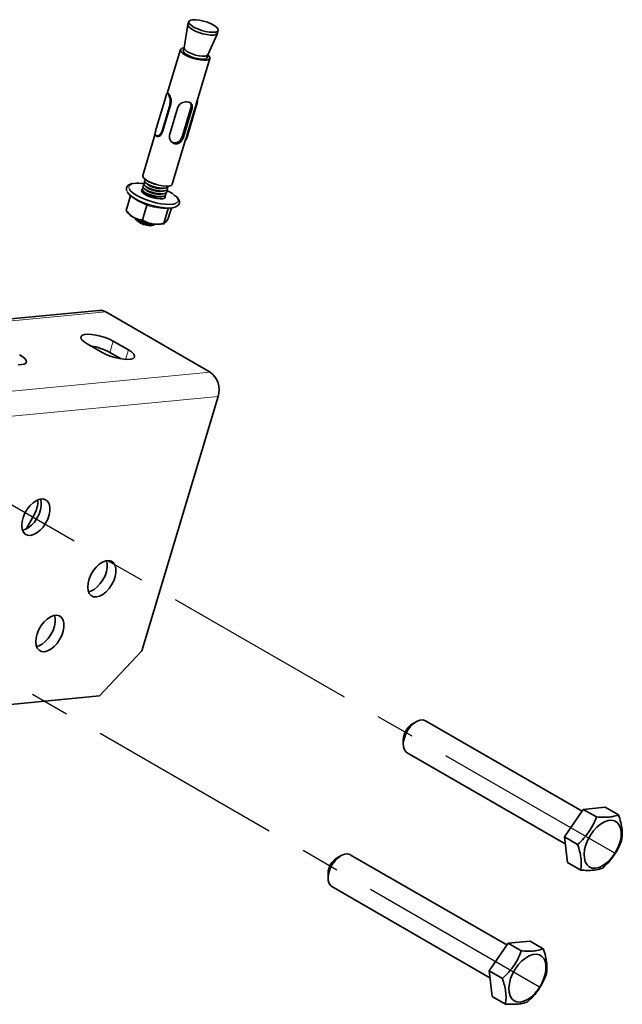
# Model space of a CAD drawing. Units: millimetres. Extents: x -21060 to 64940, y -44257 to -15445.
# Drawn here: x 6603 to 6642, y -24440 to -24376 of the extents above; entities that cross this region are included whole.
import ezdxf

# ---------------------------------------------------------------- set-up
doc = ezdxf.new("R2010")
doc.units = ezdxf.units.MM
doc.linetypes.add('CENTERX2', pattern=[20.32, 12.7, -2.54, 2.54, -2.54])
doc.layers.add('атр', color=7, linetype='Continuous', lineweight=35)
doc.layers.add('ОСИ', color=3, linetype='CENTERX2')

msp = doc.modelspace()

# ---------------------------------------------------------------- linework, layer by layer
at = {"layer": 'атр', "color": 7, "linetype": 'Continuous', "lineweight": 35}
for p, q in [((6613.844, -24376.616), (6613.598, -24378.127)), ((6613.902, -24376.421), (6613.847, -24376.603)), ((6615.137, -24378.586), (6615.759, -24377.187)), ((6615.764, -24377.176), (6615.818, -24376.993)), ((6613.597, -24378.14), (6613.533, -24378.354)), ((6613.358, -24378.243), (6612.502, -24381.111)), ((6614.386, -24381.791), (6615.274, -24378.815)), ((6615.067, -24378.811), (6615.13, -24378.598)), ((6612.398, -24381.318), (6611.8, -24383.323)), ((6612.547, -24381.092), (6612.537, -24381.091)), ((6612.728, -24381.789), (6612.184, -24383.61)), ((6612.653, -24383.811), (6613.197, -24381.99)), ((6612.704, -24381.785), (6612.728, -24381.789)), ((6614.03, -24382.037), (6613.486, -24383.858)), ((6614.316, -24382.019), (6613.772, -24383.841)), ((6613.787, -24383.936), (6614.386, -24381.931)), ((6614.316, -24382.019), (6614.34, -24382.023)), ((6614.101, -24382.121), (6613.557, -24383.943)), ((6611.72, -24383.729), (6610.911, -24386.439)), ((6611.847, -24383.901), (6611.856, -24383.903)), ((6612.16, -24383.607), (6612.184, -24383.61)), ((6613.772, -24383.841), (6613.796, -24383.844)), ((6612.827, -24387.011), (6613.716, -24384.034)), ((6610.113, -24387.764), (6609.826, -24388.723)), ((6610.829, -24387.412), (6610.862, -24387.367)), ((6610.677, -24388.098), (6610.804, -24388.157)), ((6610.806, -24388.152), (6611.185, -24388.306)), ((6611.174, -24388.377), (6610.888, -24389.336)), ((6609.855, -24388.76), (6609.979, -24388.913)), ((6611.964, -24388.505), (6612.113, -24388.526)), ((6612.553, -24388.601), (6612.267, -24389.56)), ((6612.771, -24388.549), (6612.585, -24389.172)), ((6610.418, -24389.232), (6610.493, -24389.354)), ((6611.579, -24389.678), (6611.636, -24389.651)), ((6612.25, -24389.591), (6612.312, -24389.571)), ((6612.382, -24389.512), (6612.362, -24389.535)), ((6608.052, -24395.224), (6588.469, -24397.11)), ((6615.281, -24399.244), (6608.493, -24395.326)), ((6607.28, -24397.395), (6608.27, -24397.967)), ((6609.967, -24397.803), (6608.977, -24397.232)), ((6609.498, -24398.387), (6608.76, -24397.96)), ((6610.855, -24417.402), (6615.804, -24400.827)), ((6603.311, -24409.463), (6603.856, -24408.494)), ((6608.081, -24420.323), (6610.855, -24417.402)), ((6608.081, -24420.323), (6592.415, -24421.831)), ((6628.709, -24422.007), (6628.461, -24422.15)), ((6639.497, -24427.829), (6629.309, -24421.947)), ((6627.86, -24423.191), (6627.86, -24423.477)), ((6628.109, -24424.026), (6638.397, -24429.965)), ((6639.576, -24427.714), (6641.008, -24427.576)), ((6641.871, -24428.074), (6641.008, -24427.576)), ((6638.343, -24429.513), (6639.576, -24427.714)), ((6640.439, -24428.212), (6639.576, -24427.714)), ((6639.206, -24430.011), (6638.343, -24429.513)), ((6638.542, -24431.174), (6638.343, -24429.513)), ((6623.811, -24430.724), (6623.564, -24430.867)), ((6634.599, -24436.546), (6624.412, -24430.665)), ((6639.406, -24431.673), (6638.542, -24431.174)), ((6622.963, -24431.908), (6622.963, -24432.194)), ((6623.212, -24432.743), (6633.5, -24438.682)), ((6633.446, -24438.23), (6634.678, -24436.431)), ((6634.678, -24436.431), (6636.11, -24436.293)), ((6635.541, -24436.929), (6634.678, -24436.431)), ((6636.974, -24436.791), (6636.11, -24436.293)), ((6634.309, -24438.728), (6633.446, -24438.23)), ((6633.645, -24439.892), (6633.446, -24438.23)), ((6634.508, -24440.39), (6633.645, -24439.892))]:
    msp.add_line(p, q, dxfattribs=at)
at = {"layer": 'атр', "color": 8, "linetype": 'Continuous', "lineweight": 18}
for p, q in [((6612.131, -24383.595), (6612.673, -24381.777)), ((6612.704, -24381.785), (6612.16, -24383.607)), ((6613.796, -24383.844), (6614.34, -24382.023)), ((6614.358, -24382.022), (6613.816, -24383.84)), ((6614.101, -24382.121), (6614.03, -24382.037)), ((6613.557, -24383.943), (6613.486, -24383.858)), ((6612.617, -24388.541), (6612.553, -24388.601)), ((6608.493, -24395.326), (6588.911, -24397.211)), ((6608.76, -24397.96), (6608.977, -24397.232)), ((6609.783, -24398.419), (6609.967, -24397.803)), ((6615.281, -24399.244), (6595.699, -24401.13)), ((6615.804, -24400.827), (6596.221, -24402.713))]:
    msp.add_line(p, q, dxfattribs=at)
at = {"layer": 'атр', "color": 7, "linetype": 'Continuous', "lineweight": 35, "flags": 128}
for points in [[(6615.764, -24377.176), (6615.749, -24377.206), (6615.662, -24377.266), (6615.512, -24377.298), (6615.31, -24377.299), (6615.07, -24377.271), (6614.81, -24377.214), (6614.551, -24377.133), (6614.31, -24377.034), (6614.105, -24376.924), (6613.953, -24376.812), (6613.864, -24376.705), (6613.845, -24376.612), (6613.847, -24376.603)], [(6615.248, -24377.107), (6615.471, -24377.12), (6615.649, -24377.103), (6615.768, -24377.057), (6615.82, -24376.985), (6615.801, -24376.892), (6615.712, -24376.785), (6615.56, -24376.673), (6615.356, -24376.563), (6615.115, -24376.464), (6614.855, -24376.383), (6614.596, -24376.326), (6614.356, -24376.297), (6614.153, -24376.299), (6614.003, -24376.331), (6613.917, -24376.391), (6613.9, -24376.474), (6613.955, -24376.575), (6614.076, -24376.686), (6614.256, -24376.798), (6614.481, -24376.903), (6614.734, -24376.994), (6614.996, -24377.063), (6615.248, -24377.107)], [(6615.136, -24378.579), (6615.213, -24378.652), (6615.273, -24378.751), (6615.266, -24378.834), (6615.192, -24378.897), (6615.057, -24378.933), (6614.87, -24378.941), (6614.645, -24378.92), (6614.396, -24378.872), (6614.142, -24378.8), (6613.899, -24378.709), (6613.686, -24378.605), (6613.518, -24378.496), (6613.405, -24378.389), (6613.356, -24378.292), (6613.374, -24378.211), (6613.458, -24378.153), (6613.602, -24378.121), (6613.603, -24378.121)], [(6615.137, -24378.586), (6615.08, -24378.639), (6614.958, -24378.672), (6614.784, -24378.677), (6614.573, -24378.651), (6614.344, -24378.599), (6614.118, -24378.524), (6613.913, -24378.434), (6613.75, -24378.336), (6613.641, -24378.238), (6613.598, -24378.151), (6613.598, -24378.127)], [(6615.099, -24378.704), (6615.094, -24378.78), (6615.021, -24378.836), (6614.883, -24378.865), (6614.694, -24378.862), (6614.471, -24378.83), (6614.234, -24378.77), (6614.004, -24378.689), (6613.802, -24378.593), (6613.647, -24378.491), (6613.553, -24378.392), (6613.528, -24378.306), (6613.565, -24378.246)], [(6612.827, -24387.011), (6612.819, -24387.031), (6612.745, -24387.093), (6612.61, -24387.13), (6612.423, -24387.138), (6612.198, -24387.117), (6611.949, -24387.069), (6611.694, -24386.996), (6611.452, -24386.905), (6611.239, -24386.801), (6611.071, -24386.692), (6610.958, -24386.585), (6610.908, -24386.488), (6610.911, -24386.439)], [(6612.988, -24388.5), (6612.85, -24388.537), (6612.617, -24388.559), (6612.336, -24388.551), (6612.021, -24388.512), (6611.683, -24388.445), (6611.34, -24388.351), (6611.004, -24388.236), (6610.692, -24388.105), (6610.417, -24387.962), (6610.19, -24387.815), (6610.022, -24387.669), (6609.919, -24387.532), (6609.899, -24387.481)], [(6613.039, -24388.257), (6612.883, -24388.302), (6612.655, -24388.323), (6612.382, -24388.315), (6612.074, -24388.277), (6611.745, -24388.212), (6611.41, -24388.121), (6611.083, -24388.008), (6610.778, -24387.88), (6610.509, -24387.741), (6610.288, -24387.597), (6610.124, -24387.455), (6610.053, -24387.368)], [(6612.336, -24387.761), (6612.347, -24387.778), (6612.365, -24387.86), (6612.314, -24387.922), (6612.2, -24387.958), (6612.032, -24387.966), (6611.826, -24387.944), (6611.599, -24387.895), (6611.372, -24387.823), (6611.165, -24387.734), (6610.996, -24387.637), (6610.881, -24387.54), (6610.83, -24387.451), (6610.846, -24387.378), (6610.846, -24387.378)], [(6612.339, -24387.773), (6612.363, -24387.826), (6612.362, -24387.87)], [(6608.977, -24397.232), (6608.732, -24397.107), (6608.453, -24396.995), (6608.154, -24396.9), (6607.854, -24396.83), (6607.57, -24396.788), (6607.318, -24396.777), (6607.114, -24396.797), (6606.968, -24396.846), (6606.89, -24396.923), (6606.884, -24397.023), (6606.95, -24397.139), (6607.085, -24397.266), (6607.28, -24397.395)], [(6608.27, -24397.967), (6608.515, -24398.091), (6608.794, -24398.204), (6609.093, -24398.298), (6609.393, -24398.368), (6609.677, -24398.41), (6609.929, -24398.422), (6610.133, -24398.402), (6610.279, -24398.352), (6610.357, -24398.275), (6610.363, -24398.176), (6610.297, -24398.059), (6610.162, -24397.933), (6609.967, -24397.803)], [(6603.015, -24398.758), (6603.186, -24398.725), (6603.298, -24398.665), (6603.346, -24398.582), (6603.326, -24398.479), (6603.239, -24398.363), (6603.091, -24398.239), (6602.89, -24398.115)], [(6602.795, -24398.763), (6603.015, -24398.758)], [(6603.593, -24409.875), (6603.798, -24409.825), (6604.011, -24409.713), (6604.221, -24409.546), (6604.416, -24409.333), (6604.585, -24409.085), (6604.72, -24408.816), (6604.814, -24408.541), (6604.86, -24408.274), (6604.858, -24408.029), (6604.806, -24407.819), (6604.708, -24407.657), (6604.568, -24407.551), (6604.396, -24407.506), (6604.199, -24407.525), (6603.988, -24407.607), (6603.775, -24407.747), (6603.571, -24407.938), (6603.388, -24408.17), (6603.234, -24408.43), (6603.119, -24408.704), (6603.049, -24408.977), (6603.027, -24409.235), (6603.054, -24409.464), (6603.13, -24409.651), (6603.249, -24409.786), (6603.406, -24409.862), (6603.593, -24409.875)], [(6603.078, -24409.542), (6603.232, -24409.498), (6603.445, -24409.386), (6603.655, -24409.219), (6603.85, -24409.006), (6604.019, -24408.759), (6604.155, -24408.49), (6604.248, -24408.214), (6604.295, -24407.947), (6604.292, -24407.702), (6604.248, -24407.514)], [(6607.886, -24413.885), (6608.091, -24413.834), (6608.304, -24413.722), (6608.514, -24413.555), (6608.709, -24413.342), (6608.879, -24413.095), (6609.014, -24412.826), (6609.107, -24412.55), (6609.154, -24412.283), (6609.151, -24412.038), (6609.099, -24411.829), (6609.001, -24411.667), (6608.862, -24411.56), (6608.689, -24411.515), (6608.492, -24411.534), (6608.281, -24411.616), (6608.068, -24411.756), (6607.865, -24411.948), (6607.681, -24412.179), (6607.528, -24412.439), (6607.413, -24412.713), (6607.342, -24412.987), (6607.32, -24413.245), (6607.348, -24413.473), (6607.423, -24413.66), (6607.543, -24413.795), (6607.7, -24413.872), (6607.886, -24413.885)], [(6607.371, -24413.551), (6607.526, -24413.507), (6607.739, -24413.395), (6607.948, -24413.229), (6608.143, -24413.016), (6608.313, -24412.768), (6608.448, -24412.499), (6608.541, -24412.224), (6608.588, -24411.956), (6608.585, -24411.711), (6608.542, -24411.524)], [(6604.502, -24417.448), (6604.707, -24417.397), (6604.92, -24417.286), (6605.13, -24417.119), (6605.325, -24416.906), (6605.494, -24416.658), (6605.629, -24416.389), (6605.723, -24416.114), (6605.769, -24415.846), (6605.767, -24415.601), (6605.715, -24415.392), (6605.617, -24415.23), (6605.477, -24415.124), (6605.305, -24415.079), (6605.108, -24415.098), (6604.897, -24415.18), (6604.684, -24415.32), (6604.48, -24415.511), (6604.297, -24415.743), (6604.144, -24416.003), (6604.028, -24416.277), (6603.958, -24416.55), (6603.936, -24416.808), (6603.963, -24417.037), (6604.039, -24417.224), (6604.158, -24417.359), (6604.315, -24417.435), (6604.502, -24417.448)], [(6603.987, -24417.115), (6604.141, -24417.071), (6604.354, -24416.959), (6604.564, -24416.792), (6604.759, -24416.579), (6604.929, -24416.332), (6605.064, -24416.063), (6605.157, -24415.787), (6605.204, -24415.52), (6605.201, -24415.275), (6605.157, -24415.087)], [(6629.309, -24421.947), (6629.301, -24421.943), (6629.131, -24421.893), (6628.934, -24421.912), (6628.724, -24421.998), (6628.512, -24422.147), (6628.313, -24422.348), (6628.139, -24422.59), (6628.001, -24422.856), (6627.907, -24423.131), (6627.863, -24423.396), (6627.873, -24423.636), (6627.935, -24423.835), (6628.046, -24423.981), (6628.109, -24424.026)], [(6640.371, -24431.545), (6640.605, -24431.491), (6640.849, -24431.376), (6641.092, -24431.204), (6641.324, -24430.982), (6641.537, -24430.72), (6641.721, -24430.427), (6641.869, -24430.117), (6641.974, -24429.801), (6642.033, -24429.493), (6642.043, -24429.205), (6642.003, -24428.949), (6641.916, -24428.736), (6641.784, -24428.574), (6641.614, -24428.469), (6641.411, -24428.427), (6641.185, -24428.449), (6640.945, -24428.534), (6640.701, -24428.678), (6640.461, -24428.876), (6640.238, -24429.119), (6640.038, -24429.398), (6639.872, -24429.701), (6639.745, -24430.016), (6639.662, -24430.329), (6639.628, -24430.629), (6639.643, -24430.902), (6639.706, -24431.138), (6639.817, -24431.327), (6639.968, -24431.461), (6640.156, -24431.534), (6640.371, -24431.545)], [(6624.412, -24430.665), (6624.403, -24430.66), (6624.233, -24430.61), (6624.037, -24430.629), (6623.827, -24430.715), (6623.615, -24430.864), (6623.416, -24431.065), (6623.242, -24431.307), (6623.103, -24431.573), (6623.009, -24431.848), (6622.966, -24432.113), (6622.975, -24432.353), (6623.038, -24432.552), (6623.148, -24432.698), (6623.212, -24432.743)], [(6635.474, -24440.262), (6635.708, -24440.208), (6635.951, -24440.093), (6636.194, -24439.921), (6636.427, -24439.7), (6636.64, -24439.437), (6636.824, -24439.145), (6636.971, -24438.834), (6637.077, -24438.518), (6637.136, -24438.21), (6637.145, -24437.922), (6637.106, -24437.666), (6637.018, -24437.453), (6636.887, -24437.291), (6636.716, -24437.186), (6636.514, -24437.144), (6636.288, -24437.166), (6636.048, -24437.251), (6635.803, -24437.395), (6635.564, -24437.593), (6635.34, -24437.836), (6635.141, -24438.115), (6634.974, -24438.418), (6634.847, -24438.733), (6634.765, -24439.047), (6634.73, -24439.346), (6634.745, -24439.62), (6634.809, -24439.855), (6634.919, -24440.044), (6635.071, -24440.178), (6635.258, -24440.252), (6635.474, -24440.262)]]:
    msp.add_lwpolyline(points, dxfattribs=at)
at = {"layer": 'атр', "color": 8, "linetype": 'Continuous', "lineweight": 18, "flags": 128}
for points in [[(6610.053, -24387.368), (6610.025, -24387.321), (6609.994, -24387.201), (6610.033, -24387.099), (6610.14, -24387.021), (6610.312, -24386.971), (6610.342, -24386.965)], [(6613.047, -24387.794), (6613.07, -24387.817), (6613.17, -24387.951), (6613.2, -24388.071), (6613.161, -24388.173)], [(6613.161, -24388.173), (6613.054, -24388.251), (6613.039, -24388.257)]]:
    msp.add_lwpolyline(points, dxfattribs=at)
at = {"layer": 'атр', "color": 7, "linetype": 'Continuous', "lineweight": 35}
for centre, radius, start, end in [((6610.627, -24389.368), 2.42, 81.89731, 96.76572), ((6611.519, -24389.503), 2.293, 48.18605, 66.29909), ((6610.874, -24388.113), 1.2, 221.7982, 242.16933), ((6612.138, -24385.845), 3.797, 241.28021, 260.84477), ((6611.376, -24388.401), 1.299, 227.16096, 266.04017), ((6611.401, -24389.203), 0.507, 256.86929, 290.53093), ((6611.887, -24387.976), 1.655, 257.68175, 282.66896), ((6608.116, -24395.954), 0.733, 59.03739, 95.02949), ((6606.934, -24401.292), 3.799, 61.28467, 80.95722), ((6614.467, -24400.391), 1.406, 341.91364, 54.60957), ((6602.475, -24407.697), 1.595, 330.00044, 4.5516), ((6629.132, -24423.231), 1.273, 121.82579, 178.17959), ((6624.235, -24431.948), 1.273, 121.82579, 178.17959)]:
    msp.add_arc(centre, radius, start, end, dxfattribs=at)
for points, knots in [([(6612.674, -24381.777), (6612.687, -24381.708), (6612.71, -24381.588), (6612.677, -24381.413), (6612.63, -24381.277), (6612.574, -24381.176), (6612.524, -24381.118), (6612.485, -24381.108), (6612.453, -24381.147), (6612.424, -24381.229), (6612.394, -24381.332), (6612.376, -24381.394), (6612.37, -24381.414)], [0, 0, 0, 0, 0.143791, 0.247539, 0.352183, 0.456153, 0.555635, 0.654263, 0.752399, 0.856085, 0.953095, 1, 1, 1, 1]), ([(6612.536, -24381.097), (6612.544, -24381.097), (6612.565, -24381.098), (6612.61, -24381.155), (6612.666, -24381.259), (6612.713, -24381.403), (6612.743, -24381.588), (6612.718, -24381.713), (6612.704, -24381.785)], [0, 0, 0, 0, 0.089662, 0.251114, 0.42053, 0.592406, 0.764264, 1, 1, 1, 1]), ([(6612.546, -24381.094), (6612.552, -24381.095), (6612.567, -24381.098), (6612.595, -24381.126), (6612.629, -24381.174), (6612.665, -24381.238), (6612.698, -24381.317), (6612.727, -24381.405), (6612.747, -24381.5), (6612.76, -24381.632), (6612.741, -24381.726), (6612.728, -24381.789)], [0, 0, 0, 0, 0.075502, 0.178372, 0.281214, 0.383733, 0.486739, 0.589598, 0.692199, 0.795149, 1, 1, 1, 1]), ([(6612.674, -24381.777), (6612.676, -24381.778), (6612.68, -24381.78), (6612.688, -24381.782), (6612.696, -24381.784), (6612.701, -24381.785), (6612.704, -24381.785), (6612.704, -24381.785), (6612.704, -24381.785), (6612.704, -24381.785), (6612.704, -24381.785)], [0, 0, 0, 0, 0.291578, 0.500639, 0.751001, 0.992485, 0.998097, 0.999512, 0.999872, 1, 1, 1, 1]), ([(6613.197, -24381.99), (6613.216, -24381.944), (6613.255, -24381.852), (6613.373, -24381.749), (6613.523, -24381.675), (6613.695, -24381.641), (6613.855, -24381.65), (6613.982, -24381.695), (6614.072, -24381.769), (6614.124, -24381.876), (6614.131, -24381.999), (6614.11, -24382.087), (6614.101, -24382.121)], [0, 0, 0, 0, 0.097908, 0.195491, 0.301139, 0.413783, 0.518333, 0.613847, 0.710752, 0.816857, 0.929559, 1, 1, 1, 1]), ([(6613.995, -24381.694), (6614.013, -24381.72), (6614.055, -24381.779), (6614.064, -24381.896), (6614.04, -24381.994), (6614.03, -24382.037)], [0, 0, 0, 0, 0.304521, 0.696895, 1, 1, 1, 1]), ([(6614.385, -24381.791), (6614.381, -24381.806), (6614.358, -24381.882), (6614.335, -24381.958), (6614.316, -24382.019)], [0, 0, 0, 0, 0.197525, 1, 1, 1, 1]), ([(6614.34, -24382.023), (6614.361, -24381.952), (6614.398, -24381.83), (6614.439, -24381.677), (6614.444, -24381.611), (6614.446, -24381.588)], [0, 0, 0, 0, 0.47437, 0.8202, 1, 1, 1, 1]), ([(6614.34, -24382.023), (6614.342, -24382.023), (6614.347, -24382.024), (6614.353, -24382.024), (6614.357, -24382.024), (6614.358, -24382.023), (6614.358, -24382.022)], [0, 0, 0, 0, 0.249529, 0.499324, 0.708597, 1, 1, 1, 1]), ([(6614.465, -24381.526), (6614.467, -24381.533), (6614.476, -24381.572), (6614.457, -24381.673), (6614.416, -24381.836), (6614.379, -24381.954), (6614.358, -24382.022)], [0, 0, 0, 0, 0.069875, 0.346242, 0.620245, 1, 1, 1, 1]), ([(6611.827, -24383.232), (6611.806, -24383.3), (6611.77, -24383.418), (6611.726, -24383.582), (6611.71, -24383.709), (6611.727, -24383.805), (6611.779, -24383.862), (6611.858, -24383.878), (6611.952, -24383.848), (6612.045, -24383.776), (6612.098, -24383.676), (6612.123, -24383.615), (6612.131, -24383.595)], [0, 0, 0, 0, 0.143787, 0.247535, 0.352179, 0.456151, 0.555633, 0.654261, 0.752396, 0.856081, 0.953092, 1, 1, 1, 1]), ([(6612.16, -24383.607), (6612.152, -24383.627), (6612.126, -24383.691), (6612.071, -24383.796), (6611.977, -24383.875), (6611.88, -24383.91), (6611.802, -24383.893), (6611.757, -24383.858), (6611.75, -24383.821), (6611.749, -24383.817)], [0, 0, 0, 0, 0.083365, 0.258877, 0.447467, 0.623749, 0.799804, 0.976509, 1, 1, 1, 1]), ([(6612.184, -24383.61), (6612.161, -24383.666), (6612.126, -24383.751), (6612.052, -24383.832), (6611.99, -24383.875), (6611.928, -24383.899), (6611.882, -24383.908), (6611.861, -24383.902), (6611.857, -24383.901)], [0, 0, 0, 0, 0.3173663, 0.4777183, 0.637831, 0.7978128, 0.9583363, 1, 1, 1, 1]), ([(6612.131, -24383.595), (6612.131, -24383.595), (6612.132, -24383.596), (6612.135, -24383.598), (6612.141, -24383.601), (6612.151, -24383.605), (6612.157, -24383.606), (6612.16, -24383.607)], [0, 0, 0, 0, 0.043579, 0.089545, 0.393264, 0.696624, 1, 1, 1, 1]), ([(6613.557, -24383.943), (6613.54, -24383.991), (6613.505, -24384.086), (6613.412, -24384.22), (6613.292, -24384.329), (6613.144, -24384.392), (6612.989, -24384.39), (6612.852, -24384.332), (6612.738, -24384.23), (6612.656, -24384.088), (6612.626, -24383.937), (6612.646, -24383.846), (6612.653, -24383.811)], [0, 0, 0, 0, 0.097908, 0.195491, 0.301139, 0.413783, 0.518333, 0.613847, 0.710752, 0.816857, 0.929559, 1, 1, 1, 1]), ([(6613.486, -24383.858), (6613.47, -24383.904), (6613.437, -24383.997), (6613.354, -24384.13), (6613.243, -24384.245), (6613.099, -24384.318), (6612.944, -24384.323), (6612.81, -24384.268), (6612.724, -24384.208), (6612.694, -24384.162), (6612.69, -24384.156)], [0, 0, 0, 0, 0.131705, 0.262704, 0.410371, 0.574424, 0.722236, 0.851235, 0.980941, 1, 1, 1, 1]), ([(6613.683, -24384.143), (6613.69, -24384.137), (6613.71, -24384.119), (6613.738, -24384.037), (6613.771, -24383.931), (6613.79, -24383.865), (6613.796, -24383.844)], [0, 0, 0, 0, 0.182191, 0.526867, 0.847639, 1, 1, 1, 1]), ([(6613.816, -24383.84), (6613.81, -24383.86), (6613.791, -24383.922), (6613.761, -24384.026), (6613.732, -24384.105), (6613.708, -24384.143), (6613.69, -24384.136), (6613.686, -24384.135)], [0, 0, 0, 0, 0.1240661, 0.3806495, 0.6548838, 0.9144407, 1, 1, 1, 1]), ([(6613.772, -24383.841), (6613.755, -24383.9), (6613.734, -24383.973), (6613.719, -24384.025), (6613.716, -24384.034)], [0, 0, 0, 0, 0.817171, 1, 1, 1, 1]), ([(6613.796, -24383.844), (6613.799, -24383.845), (6613.805, -24383.845), (6613.812, -24383.844), (6613.814, -24383.842), (6613.815, -24383.841), (6613.815, -24383.84), (6613.816, -24383.84)], [0, 0, 0, 0, 0.303376, 0.606736, 0.910455, 0.956421, 1, 1, 1, 1]), ([(6610.271, -24386.96), (6610.264, -24386.961), (6610.179, -24386.969), (6610.065, -24387.012), (6609.931, -24387.09), (6609.849, -24387.204), (6609.825, -24387.33), (6609.851, -24387.404), (6609.862, -24387.434)], [0, 0, 0, 0, 0.020275, 0.26864, 0.479235, 0.665024, 0.864244, 1, 1, 1, 1]), ([(6611.029, -24387.089), (6611.004, -24387.093), (6610.922, -24387.104), (6610.896, -24387.172), (6610.961, -24387.277), (6611.141, -24387.397), (6611.402, -24387.509), (6611.706, -24387.596), (6612.008, -24387.642), (6612.261, -24387.639), (6612.414, -24387.59), (6612.47, -24387.515), (6612.471, -24387.452), (6612.443, -24387.412), (6612.437, -24387.404)], [0, 0, 0, 0, 0.0437132, 0.1430182, 0.2423233, 0.3416283, 0.4409334, 0.5402384, 0.6395435, 0.7388485, 0.8381536, 0.9096629, 0.9822961, 1, 1, 1, 1]), ([(6611.084, -24386.907), (6611.059, -24386.911), (6610.977, -24386.922), (6610.95, -24386.99), (6611.015, -24387.095), (6611.195, -24387.215), (6611.456, -24387.327), (6611.761, -24387.414), (6612.062, -24387.46), (6612.316, -24387.457), (6612.469, -24387.408), (6612.524, -24387.333), (6612.525, -24387.27), (6612.497, -24387.23), (6612.491, -24387.222)], [0, 0, 0, 0, 0.043713, 0.143018, 0.242323, 0.341628, 0.440933, 0.540238, 0.639543, 0.738849, 0.838154, 0.909663, 0.982296, 1, 1, 1, 1]), ([(6611.132, -24386.726), (6611.109, -24386.729), (6611.03, -24386.741), (6611.005, -24386.808), (6611.07, -24386.912), (6611.25, -24387.032), (6611.511, -24387.145), (6611.815, -24387.232), (6612.116, -24387.278), (6612.372, -24387.275), (6612.518, -24387.224), (6612.575, -24387.171), (6612.57, -24387.137), (6612.569, -24387.131)], [0, 0, 0, 0, 0.043221, 0.151072, 0.258923, 0.366774, 0.474624, 0.582475, 0.690326, 0.798177, 0.906028, 0.983691, 1, 1, 1, 1]), ([(6611.094, -24387.144), (6611.112, -24387.16), (6611.148, -24387.192), (6611.185, -24387.224), (6611.203, -24387.24)], [0, 0, 0, 0, 0.500039, 1, 1, 1, 1]), ([(6611.148, -24386.962), (6611.166, -24386.978), (6611.203, -24387.01), (6611.239, -24387.042), (6611.258, -24387.058)], [0, 0, 0, 0, 0.500039, 1, 1, 1, 1]), ([(6611.203, -24386.78), (6611.221, -24386.796), (6611.257, -24386.828), (6611.294, -24386.86), (6611.312, -24386.876)], [0, 0, 0, 0, 0.500039, 1, 1, 1, 1]), ([(6611.214, -24386.78), (6611.246, -24386.803), (6611.331, -24386.865), (6611.547, -24386.957), (6611.725, -24387.004), (6611.803, -24387.024)], [0, 0, 0, 0, 0.250289, 0.672352, 1, 1, 1, 1]), ([(6611.264, -24387.058), (6611.28, -24387.07), (6611.329, -24387.106), (6611.435, -24387.153), (6611.591, -24387.212), (6611.783, -24387.264), (6612.022, -24387.3), (6612.144, -24387.291), (6612.204, -24387.287)], [0, 0, 0, 0, 0.088037, 0.262574, 0.352288, 0.569928, 0.787569, 1, 1, 1, 1]), ([(6610.975, -24387.271), (6610.95, -24387.275), (6610.868, -24387.287), (6610.842, -24387.355), (6610.907, -24387.459), (6611.087, -24387.579), (6611.347, -24387.691), (6611.652, -24387.778), (6611.954, -24387.824), (6612.207, -24387.821), (6612.36, -24387.772), (6612.416, -24387.697), (6612.416, -24387.634), (6612.388, -24387.594), (6612.383, -24387.587)], [0, 0, 0, 0, 0.043713, 0.143018, 0.242323, 0.341628, 0.440933, 0.540238, 0.639543, 0.738849, 0.838154, 0.909663, 0.982296, 1, 1, 1, 1]), ([(6610.985, -24387.509), (6611.003, -24387.524), (6611.04, -24387.556), (6611.076, -24387.588), (6611.095, -24387.604)], [0, 0, 0, 0, 0.500039, 1, 1, 1, 1]), ([(6611.04, -24387.326), (6611.058, -24387.342), (6611.094, -24387.374), (6611.131, -24387.406), (6611.149, -24387.422)], [0, 0, 0, 0, 0.500039, 1, 1, 1, 1]), ([(6611.101, -24387.605), (6611.117, -24387.617), (6611.166, -24387.652), (6611.272, -24387.7), (6611.428, -24387.758), (6611.62, -24387.81), (6611.859, -24387.846), (6611.98, -24387.837), (6612.041, -24387.833)], [0, 0, 0, 0, 0.0880366, 0.2625743, 0.3522877, 0.5699285, 0.7875693, 1, 1, 1, 1]), ([(6611.155, -24387.423), (6611.172, -24387.435), (6611.22, -24387.47), (6611.326, -24387.518), (6611.483, -24387.576), (6611.675, -24387.628), (6611.913, -24387.664), (6612.035, -24387.655), (6612.095, -24387.651)], [0, 0, 0, 0, 0.088037, 0.262574, 0.352288, 0.569928, 0.787569, 1, 1, 1, 1]), ([(6611.21, -24387.241), (6611.226, -24387.252), (6611.274, -24387.288), (6611.381, -24387.335), (6611.537, -24387.394), (6611.729, -24387.446), (6611.967, -24387.482), (6612.089, -24387.473), (6612.149, -24387.469)], [0, 0, 0, 0, 0.0880366, 0.2625743, 0.3522877, 0.5699285, 0.7875693, 1, 1, 1, 1]), ([(6612.038, -24387.834), (6612.064, -24387.83), (6612.116, -24387.823), (6612.168, -24387.816), (6612.195, -24387.812)], [0, 0, 0, 0, 0.499852, 1, 1, 1, 1]), ([(6612.093, -24387.652), (6612.118, -24387.648), (6612.17, -24387.641), (6612.223, -24387.634), (6612.249, -24387.63)], [0, 0, 0, 0, 0.499852, 1, 1, 1, 1]), ([(6612.147, -24387.47), (6612.173, -24387.466), (6612.224, -24387.459), (6612.277, -24387.452), (6612.303, -24387.448)], [0, 0, 0, 0, 0.499852, 1, 1, 1, 1]), ([(6612.201, -24387.287), (6612.227, -24387.284), (6612.279, -24387.277), (6612.331, -24387.27), (6612.358, -24387.266)], [0, 0, 0, 0, 0.499852, 1, 1, 1, 1]), ([(6612.339, -24387.895), (6612.344, -24387.889), (6612.368, -24387.861), (6612.361, -24387.816), (6612.334, -24387.777), (6612.328, -24387.769)], [0, 0, 0, 0, 0.178312, 0.838969, 1, 1, 1, 1]), ([(6610.652, -24388.069), (6610.645, -24388.074), (6610.634, -24388.083), (6610.647, -24388.098), (6610.652, -24388.104)], [0, 0, 0, 0, 0.573918, 1, 1, 1, 1]), ([(6611.185, -24388.306), (6611.185, -24388.306), (6611.186, -24388.307), (6611.187, -24388.311), (6611.186, -24388.327), (6611.182, -24388.349), (6611.177, -24388.367), (6611.174, -24388.377)], [0, 0, 0, 0, 0.006853, 0.267585, 0.528633, 0.763832, 1, 1, 1, 1]), ([(6611.185, -24388.306), (6611.239, -24388.325), (6611.489, -24388.414), (6611.756, -24388.461), (6611.965, -24388.498)], [0, 0, 0, 0, 0.219391, 1, 1, 1, 1]), ([(6613.024, -24388.491), (6613.037, -24388.488), (6613.104, -24388.47), (6613.167, -24388.425), (6613.212, -24388.377), (6613.223, -24388.364)], [0, 0, 0, 0, 0.141751, 0.773906, 1, 1, 1, 1]), ([(6613.223, -24388.364), (6613.241, -24388.338), (6613.284, -24388.275), (6613.299, -24388.149), (6613.257, -24388.016), (6613.195, -24387.914), (6613.13, -24387.853), (6613.111, -24387.835)], [0, 0, 0, 0, 0.161862, 0.400528, 0.63304, 0.890178, 1, 1, 1, 1]), ([(6609.826, -24388.723), (6609.89, -24388.8), (6610.02, -24388.958), (6610.19, -24389.1), (6610.292, -24389.162), (6610.314, -24389.175)], [0, 0, 0, 0, 0.434794, 0.879848, 1, 1, 1, 1]), ([(6610.314, -24389.175), (6610.459, -24389.237), (6610.648, -24389.319), (6610.843, -24389.332), (6610.888, -24389.336)], [0, 0, 0, 0, 0.769007, 1, 1, 1, 1]), ([(6611.661, -24389.608), (6611.644, -24389.612), (6611.576, -24389.627), (6611.395, -24389.616), (6611.149, -24389.576), (6610.898, -24389.505), (6610.672, -24389.414), (6610.507, -24389.316), (6610.417, -24389.245), (6610.411, -24389.216), (6610.41, -24389.213)], [0, 0, 0, 0, 0.053747, 0.211681, 0.369675, 0.524376, 0.679126, 0.831585, 0.983069, 1, 1, 1, 1]), ([(6611.675, -24389.62), (6611.673, -24389.625), (6611.658, -24389.653), (6611.563, -24389.678), (6611.401, -24389.688), (6611.199, -24389.666), (6610.987, -24389.618), (6610.839, -24389.567), (6610.768, -24389.536), (6610.756, -24389.531)], [0, 0, 0, 0, 0.042337, 0.231438, 0.416515, 0.601039, 0.783024, 0.962998, 1, 1, 1, 1]), ([(6610.756, -24389.531), (6610.785, -24389.542), (6610.884, -24389.58), (6611.077, -24389.632), (6611.315, -24389.668), (6611.437, -24389.659), (6611.497, -24389.654)], [0, 0, 0, 0, 0.121657, 0.416793, 0.711929, 1, 1, 1, 1]), ([(6610.756, -24389.531), (6610.814, -24389.55), (6610.933, -24389.59), (6611.148, -24389.633), (6611.362, -24389.654), (6611.515, -24389.657), (6611.573, -24389.643), (6611.58, -24389.641)], [0, 0, 0, 0, 0.2272278, 0.4639122, 0.7122597, 0.9615016, 1, 1, 1, 1]), ([(6610.888, -24389.336), (6610.974, -24389.386), (6611.149, -24389.488), (6611.373, -24389.564), (6611.506, -24389.588), (6611.534, -24389.594)], [0, 0, 0, 0, 0.434794, 0.879848, 1, 1, 1, 1]), ([(6611.494, -24389.655), (6611.52, -24389.652), (6611.549, -24389.648), (6611.578, -24389.644), (6611.581, -24389.643)], [0, 0, 0, 0, 0.899494, 1, 1, 1, 1]), ([(6611.534, -24389.594), (6611.721, -24389.605), (6611.965, -24389.62), (6612.21, -24389.571), (6612.267, -24389.56)], [0, 0, 0, 0, 0.769007, 1, 1, 1, 1]), ([(6612.319, -24389.549), (6612.302, -24389.561), (6612.281, -24389.574), (6612.269, -24389.562), (6612.267, -24389.56)], [0, 0, 0, 0, 0.851385, 1, 1, 1, 1]), ([(6612.585, -24389.172), (6612.565, -24389.211), (6612.489, -24389.357), (6612.428, -24389.446), (6612.382, -24389.512)], [0, 0, 0, 0, 0.2638982, 1, 1, 1, 1]), ([(6639.206, -24430.011), (6639.348, -24429.875), (6639.634, -24429.6), (6639.98, -24429.147), (6640.249, -24428.678), (6640.375, -24428.368), (6640.439, -24428.212)], [0, 0, 0, 0, 0.264606, 0.53495, 0.765344, 1, 1, 1, 1]), ([(6640.439, -24428.212), (6640.506, -24428.216), (6640.725, -24428.229), (6641.077, -24428.232), (6641.517, -24428.194), (6641.739, -24428.119), (6641.871, -24428.074)], [0, 0, 0, 0, 0.110589, 0.362281, 0.620046, 1, 1, 1, 1]), ([(6641.871, -24428.074), (6641.923, -24428.238), (6642.028, -24428.57), (6642.105, -24429.017), (6642.117, -24429.408), (6642.086, -24429.626), (6642.07, -24429.735)], [0, 0, 0, 0, 0.264606, 0.53495, 0.765344, 1, 1, 1, 1]), ([(6639.406, -24431.673), (6639.423, -24431.548), (6639.458, -24431.297), (6639.432, -24430.88), (6639.345, -24430.446), (6639.253, -24430.157), (6639.206, -24430.011)], [0, 0, 0, 0, 0.264606, 0.53495, 0.765344, 1, 1, 1, 1]), ([(6642.07, -24429.735), (6641.998, -24429.912), (6641.852, -24430.268), (6641.557, -24430.75), (6641.213, -24431.176), (6640.963, -24431.414), (6640.838, -24431.535)], [0, 0, 0, 0, 0.264606, 0.53495, 0.765344, 1, 1, 1, 1]), ([(6640.838, -24431.535), (6640.706, -24431.579), (6640.486, -24431.654), (6640.047, -24431.692), (6639.696, -24431.69), (6639.473, -24431.677), (6639.406, -24431.673)], [0, 0, 0, 0, 0.379952, 0.631287, 0.889412, 1, 1, 1, 1]), ([(6634.309, -24438.728), (6634.45, -24438.592), (6634.737, -24438.317), (6635.083, -24437.864), (6635.352, -24437.395), (6635.478, -24437.085), (6635.541, -24436.929)], [0, 0, 0, 0, 0.264606, 0.53495, 0.765344, 1, 1, 1, 1]), ([(6635.541, -24436.929), (6635.608, -24436.933), (6635.828, -24436.946), (6636.18, -24436.949), (6636.62, -24436.911), (6636.841, -24436.836), (6636.974, -24436.791)], [0, 0, 0, 0, 0.110589, 0.362281, 0.620046, 1, 1, 1, 1]), ([(6636.974, -24436.791), (6637.025, -24436.955), (6637.131, -24437.287), (6637.208, -24437.734), (6637.22, -24438.125), (6637.189, -24438.343), (6637.173, -24438.453)], [0, 0, 0, 0, 0.264606, 0.53495, 0.765344, 1, 1, 1, 1]), ([(6637.173, -24438.453), (6637.101, -24438.629), (6636.954, -24438.985), (6636.66, -24439.468), (6636.316, -24439.893), (6636.066, -24440.132), (6635.94, -24440.252)], [0, 0, 0, 0, 0.2646059, 0.5349496, 0.7653441, 1, 1, 1, 1]), ([(6634.508, -24440.39), (6634.526, -24440.266), (6634.561, -24440.015), (6634.534, -24439.597), (6634.447, -24439.163), (6634.355, -24438.874), (6634.309, -24438.728)], [0, 0, 0, 0, 0.2646059, 0.5349496, 0.7653441, 1, 1, 1, 1]), ([(6635.94, -24440.252), (6635.808, -24440.297), (6635.589, -24440.371), (6635.15, -24440.409), (6634.799, -24440.407), (6634.575, -24440.394), (6634.508, -24440.39)], [0, 0, 0, 0, 0.379952, 0.631287, 0.889412, 1, 1, 1, 1])]:
    msp.add_open_spline(points, degree=3, knots=knots, dxfattribs=at)
at = {"layer": 'атр', "color": 8, "linetype": 'Continuous', "lineweight": 18}
for points in [[(6611.174, -24388.377), (6610.991, -24388.307), (6610.618, -24388.166), (6610.283, -24387.899), (6610.113, -24387.764)], [(6612.553, -24388.601), (6612.318, -24388.596), (6611.839, -24388.584), (6611.398, -24388.446), (6611.174, -24388.377)]]:
    msp.add_open_spline(points, degree=3, knots=[0, 0, 0, 0, 0.49217, 1, 1, 1, 1], dxfattribs=at)
at = {"layer": 'ОСИ'}
for p, q in [((6641.629, -24430.574), (6569.274, -24388.795)), ((6636.732, -24439.291), (6564.376, -24397.512))]:
    msp.add_line(p, q, dxfattribs=at)

doc.saveas('drawing.dxf')
